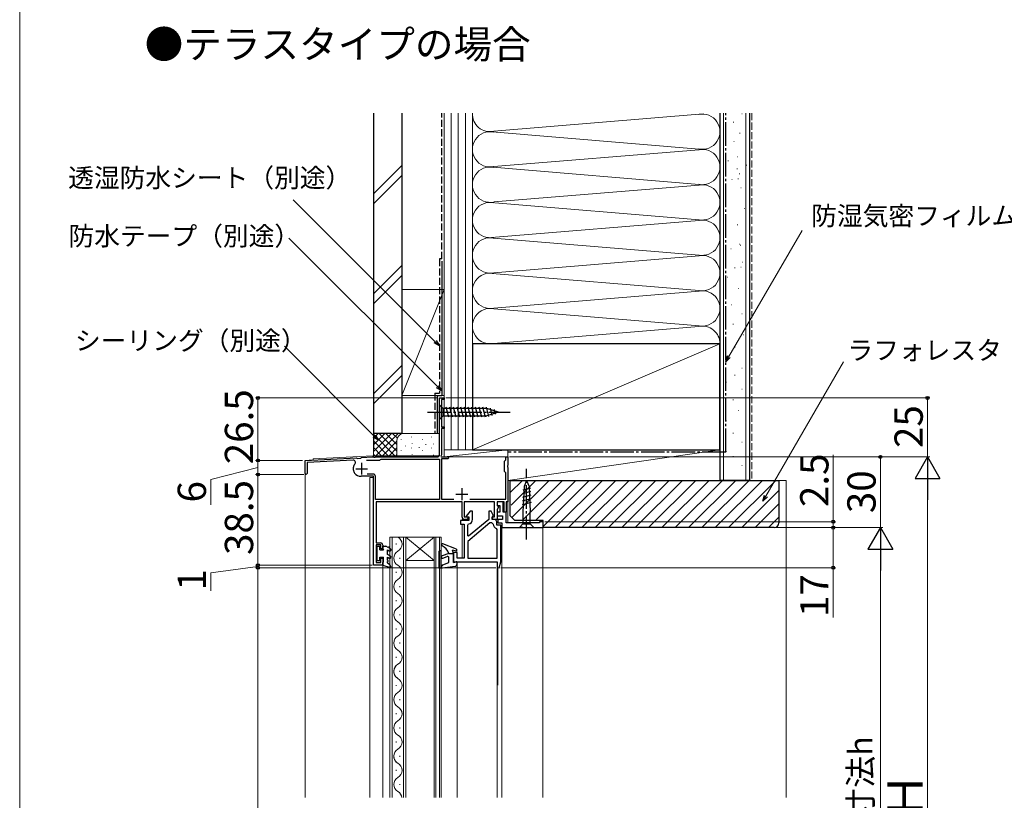
# Model space of a CAD drawing. Extents: x 0 to 1050, y 0 to 1583.
# Drawn here: x 0 to 418, y 435 to 766 of the extents above; entities that cross this region are included whole.
import ezdxf

# ---------------------------------------------------------------- set-up
doc = ezdxf.new("R2010")
doc.units = 0
doc.linetypes.add('YCENTER_1', pattern=[13, 10, -1, 1, -1])
doc.linetypes.add('YHIDDEN_1', pattern=[4, 3, -1])
for name, color, linetype, lineweight in [('USER1', 3, 'CONTINUOUS', 13), ('YKK_11', 7, 'CONTINUOUS', 30), ('YKK_12', 2, 'CONTINUOUS', 13), ('YKK_13', 4, 'CONTINUOUS', 30), ('YKK_D', 6, 'CONTINUOUS', 13), ('YKK_ZWAK', 7, 'CONTINUOUS', 30), ('YSS_K', 3, 'CONTINUOUS', 13), ('YSS_KE', 3, 'CONTINUOUS', 30)]:
    doc.layers.add(name, color=color, linetype=linetype, lineweight=lineweight)
doc.styles.add('text-b', font='txt')

msp = doc.modelspace()

# ---------------------------------------------------------------- linework, layer by layer
at = {"layer": 'YKK_11', "linetype": 'ByBlock', "lineweight": -2, "ltscale": 0.5}
for p, q in [((178, 581.92), (178, 605.92)), ((178, 605.92), (180, 605.92)), ((180, 605.92), (180, 605.22)), ((180, 605.22), (178.9, 605.22)), ((178.9, 605.22), (178.9, 593.62)), ((178.9, 593.62), (180, 593.62)), ((180, 593.62), (180, 592.92)), ((180, 592.92), (178.9, 592.92)), ((178.9, 592.92), (178.9, 581.82)), ((121, 579.42), (142.8, 580.57)), ((142.8, 580.57), (143.09, 580.28)), ((144.68, 580.36), (145, 580.68)), ((145, 580.68), (149.62, 580.92)), ((149.62, 580.92), (150.04, 580.92)), ((150.04, 580.92), (150.23, 580.8)), ((150.23, 580.8), (150.77, 580.8)), ((150.77, 580.8), (150.96, 580.92)), ((150.96, 580.92), (177, 580.92)), ((178.9, 581.82), (178.58, 581.26)), ((178.58, 581.26), (178.77, 580.92)), ((178.77, 580.92), (181.6, 580.92)), ((181.6, 580.92), (182, 580.52)), ((182, 580.52), (181.6, 580.12)), ((206.2, 579.72), (206.2, 580.92)), ((206.2, 580.92), (207, 580.92)), ((207, 580.92), (207, 577.38)), ((121, 573.87), (121, 579.42)), ((141.36, 579.59), (121.9, 578.57)), ((121.9, 578.57), (121.9, 573.87)), ((141.6, 575.31), (141.6, 576.54)), ((143.09, 580.28), (144.68, 580.36)), ((147.02, 579.52), (152.7, 579.52)), ((152.7, 579.52), (153, 579.77)), ((153, 579.77), (153.29, 580.02)), ((153.29, 580.02), (178, 580.02)), ((178, 580.02), (178, 562.82)), ((181.6, 580.12), (178.9, 580.12)), ((178.9, 580.12), (178.9, 563.02)), ((205.6, 579.12), (205.9, 579.42)), ((205.6, 574.72), (205.6, 579.12)), ((205.9, 579.42), (206.2, 579.72)), ((207, 577.38), (206.88, 577.2)), ((206.88, 577.2), (206.88, 576.65)), ((206.88, 576.65), (207, 576.47)), ((207, 576.47), (207, 561.92)), ((121.45, 573.42), (121, 573.87)), ((121.9, 573.87), (121.45, 573.42)), ((150, 572.72), (144.79, 572.72)), ((149.9, 573.62), (147.4, 573.62)), ((150, 534.92), (150, 572.72)), ((150.9, 562.82), (150.9, 572.62)), ((205.9, 574.42), (205.6, 574.72)), ((206.2, 574.12), (205.9, 574.42)), ((206.2, 563.02), (206.2, 574.12)), ((178, 562.82), (150.9, 562.82)), ((187.6, 561.92), (151.2, 561.92)), ((151.2, 561.92), (151.2, 544.42)), ((178.9, 563.02), (184.16, 563.02)), ((187.6, 555.42), (187.6, 561.92)), ((201.3, 561.92), (188.5, 561.92)), ((188.5, 561.92), (188.5, 555.52)), ((190.84, 563.02), (206.2, 563.02)), ((201.3, 555.52), (201.3, 561.92)), ((205.5, 561.92), (202.5, 561.92)), ((202.5, 561.92), (202.5, 560.32)), ((202.5, 560.32), (202.8, 560.02)), ((203.06, 559.57), (202.5, 558.6)), ((202.8, 560.02), (203.06, 559.57)), ((205.5, 558.02), (205.5, 561.92)), ((207, 561.92), (206.3, 561.92)), ((206.3, 561.92), (206.3, 557.42)), ((188.5, 555.52), (190.03, 555.52)), ((191, 557.92), (189.28, 555.77)), ((189.28, 555.77), (189.4, 555.52)), ((189.4, 555.52), (190.5, 555.52)), ((190.03, 555.52), (190.22, 555.18)), ((190.5, 555.52), (190.5, 553.92)), ((192, 557.92), (191, 557.92)), ((192, 554.42), (192, 557.92)), ((199.9, 557.92), (198.9, 557.92)), ((198.9, 557.92), (198.9, 554.42)), ((200.84, 556.27), (199.9, 557.92)), ((200.38, 555.18), (200.57, 555.52)), ((200.4, 555.16), (200.65, 555.59)), ((200.57, 555.52), (201.3, 555.52)), ((200.65, 555.59), (200.84, 556.27)), ((202.5, 558.6), (202.5, 554.42)), ((205.38, 557.78), (205.5, 558.02)), ((205.5, 557.42), (205.38, 557.78)), ((206.3, 557.42), (205.5, 557.42)), ((190.5, 553.92), (187, 553.92)), ((187, 553.92), (187, 552.42)), ((187, 552.42), (188.5, 552.42)), ((188.5, 552.42), (188.5, 537.92)), ((189.78, 554.42), (188.6, 554.42)), ((190.22, 555.18), (189.78, 554.42)), ((199.45, 552.92), (190, 545)), ((190, 551.97), (190.4, 552.46)), ((190, 547.41), (190, 551.97)), ((198.9, 554.42), (190.35, 547.25)), ((200.3, 552.92), (199.45, 552.92)), ((200.8, 552.42), (200.3, 552.92)), ((200.82, 554.42), (200.38, 555.18)), ((200.4, 554.42), (200.4, 555.16)), ((201.3, 554.42), (200.4, 554.42)), ((202.5, 554.42), (200.82, 554.42)), ((202.3, 551.92), (202.3, 553.42)), ((204, 551.92), (202.3, 551.92)), ((204, 536.52), (204, 551.92)), ((190.35, 547.25), (190, 547.41)), ((202.5, 550.05), (202.16, 550.53)), ((202.5, 537.92), (202.5, 550.05)), ((151.2, 544.42), (153, 544.42)), ((153.2, 543.62), (151.2, 543.62)), ((151.2, 543.62), (151.2, 536.12)), ((153.2, 541.92), (153.2, 543.62)), ((154, 543.42), (154, 541.92)), ((190, 545), (190, 537.92)), ((154, 541.92), (153.2, 541.92)), ((184.6, 540.42), (184, 540.42)), ((184, 540.42), (184, 536.42)), ((185.5, 540.42), (184.6, 540.42)), ((185.5, 537.92), (185.5, 540.42)), ((154, 534.92), (150, 534.92)), ((151.2, 536.12), (153.2, 536.12)), ((153.2, 536.12), (153.2, 537.92)), ((153.2, 537.92), (154, 537.92)), ((154, 537.92), (154, 534.92)), ((184, 536.42), (202.5, 536.42)), ((188.5, 537.92), (185.5, 537.92)), ((190, 537.92), (202.5, 537.92)), ((202.5, 536.42), (202.5, 533.98)), ((203.38, 533.87), (204, 536.42)), ((204, 536.42), (204, 536.52)), ((202.5, 533.98), (203.38, 533.87))]:
    msp.add_line(p, q, dxfattribs=at)
at = {"layer": 'YKK_11', "ltscale": 0.5}
for p, q in [((145, 578.42), (145, 573.42)), ((142.5, 575.92), (147.5, 575.92)), ((185, 565.12), (190, 565.12)), ((187.5, 567.62), (187.5, 562.62))]:
    msp.add_line(p, q, dxfattribs=at)
at = {"layer": 'YKK_11'}
for p, q in [((205.1, 561.82), (202.5, 561.82)), ((202.5, 561.82), (202.5, 560.32)), ((202.5, 560.32), (203.6, 560.32)), ((203.6, 560.32), (203.6, 557.42)), ((205.1, 557.42), (205.1, 561.82)), ((203.6, 557.42), (202.5, 557.42)), ((202.5, 557.42), (202.5, 555.92)), ((202.5, 555.92), (204.8, 555.92)), ((204.8, 555.92), (204.8, 554.42)), ((206.3, 557.42), (205.1, 557.42)), ((206.3, 552.92), (206.3, 557.42)), ((204.8, 554.42), (202.8, 554.42)), ((202.8, 554.42), (202.8, 552.92)), ((202.8, 552.92), (204.5, 552.92)), ((204.5, 552.92), (204.5, 550.92)), ((220.5, 552.92), (206.3, 552.92)), ((222, 553.42), (220.5, 553.42)), ((220.5, 553.42), (220.5, 552.92)), ((222, 550.92), (222, 553.42)), ((204.5, 550.92), (222, 550.92))]:
    msp.add_line(p, q, dxfattribs=at)
at = {"layer": 'YKK_11', "linetype": 'ByBlock', "lineweight": -2, "ltscale": 0.5}
for centre, radius, start, end in [((177, 581.92), 1, 270, 360), ((141.41, 578.59), 1, 316.7897, 93), ((143.6, 576.54), 2, 136.7896, 180), ((143.6, 575.31), 2, 180, 217.5019), ((144.79, 576.22), 3.5, 217.5019, 270), ((149.9, 572.62), 1, 0, 90), ((188.6, 555.42), 1, 180, 270), ((190, 554.42), 2, 281.537, 360), ((202.8, 552.42), 2, 180, 251.3371), ((201.3, 553.42), 1, 66.4218, 90), ((201.3, 553.42), 1, 0, 66.4218), ((153, 543.42), 1, 0, 90)]:
    msp.add_arc(centre, radius, start, end, dxfattribs=at)
at = {"layer": 'YKK_12'}
for p, q in [((178, 605.92), (178, 581.43)), ((178, 605.92), (180, 605.92)), ((180, 605.92), (180, 580.92)), ((124.5, 580.1), (149.75, 581.42)), ((178, 581.43), (149.75, 581.42)), ((180, 580.92), (207, 580.92)), ((207, 580.92), (207, 552.92)), ((124.5, 579.61), (121, 579.42)), ((121, 436.42), (121, 579.42)), ((124.5, 580.1), (124.5, 579.61)), ((150, 572.22), (148.5, 572.22)), ((150, 572.22), (148.5, 572.22)), ((148.5, 436.42), (148.5, 572.22)), ((150, 534.92), (150, 572.22)), ((190.2, 554.42), (187.6, 554.42)), ((187.6, 554.42), (187.6, 553.92)), ((187.6, 552.42), (187.6, 537.92)), ((190.2, 553.97), (190.2, 554.42)), ((204, 550.92), (221.9, 550.92)), ((204.5, 436.42), (204.5, 550.92)), ((221.9, 550.92), (221.9, 487.17)), ((157, 546.92), (157, 436.42)), ((157, 546.92), (163.8, 546.92)), ((158, 436.42), (158, 546.92)), ((159.64, 544.12), (159.64, 543.72)), ((162.8, 546.92), (162.8, 436.42)), ((175.8, 546.92), (163.8, 546.92)), ((175.8, 546.92), (163.8, 536.92)), ((163.8, 546.92), (175.8, 536.92)), ((163.8, 436.42), (163.8, 546.92)), ((175.8, 546.92), (175.8, 436.42)), ((175.8, 546.92), (178.8, 546.92)), ((176.5, 436.42), (176.5, 546.92)), ((178.1, 546.92), (178.1, 436.42)), ((178.8, 436.42), (178.8, 546.92)), ((154, 534.92), (150, 534.92)), ((154, 534.92), (154, 436.42)), ((161.16, 538.12), (161.16, 537.72)), ((175.8, 536.92), (163.8, 536.92)), ((185.5, 536.42), (202.5, 536.42)), ((185.5, 536.42), (202.5, 536.42)), ((185.5, 436.42), (185.5, 536.12)), ((202.5, 536.42), (202.5, 436.42)), ((159.64, 532.12), (159.64, 531.72)), ((202.8, 487.17), (202.8, 533.97)), ((161.16, 526.12), (161.16, 525.72)), ((159.64, 520.12), (159.64, 519.72)), ((159.64, 520.12), (159.64, 519.72)), ((161.16, 514.12), (161.16, 513.72)), ((161.16, 514.12), (161.16, 513.72)), ((159.64, 508.12), (159.64, 507.72)), ((159.64, 508.12), (159.64, 507.72)), ((161.16, 502.12), (161.16, 501.72)), ((161.16, 502.12), (161.16, 501.72)), ((159.64, 496.12), (159.64, 495.72)), ((159.64, 496.12), (159.64, 495.72)), ((161.16, 490.12), (161.16, 489.72)), ((161.16, 490.12), (161.16, 489.72)), ((202.8, 484.05), (202.8, 487.17)), ((221.9, 487.17), (221.9, 436.42)), ((159.64, 484.12), (159.64, 483.72)), ((159.64, 484.12), (159.64, 483.72)), ((161.16, 478.12), (161.16, 477.72)), ((161.16, 478.12), (161.16, 477.72)), ((159.64, 472.12), (159.64, 471.72)), ((159.64, 472.12), (159.64, 471.72)), ((161.16, 466.12), (161.16, 465.72)), ((161.16, 466.12), (161.16, 465.72)), ((159.64, 460.12), (159.64, 459.72)), ((159.64, 460.12), (159.64, 459.72)), ((161.16, 454.12), (161.16, 453.72)), ((161.16, 454.12), (161.16, 453.72)), ((159.64, 448.12), (159.64, 447.72)), ((159.64, 448.12), (159.64, 447.72)), ((161.16, 442.12), (161.16, 441.72)), ((161.16, 442.12), (161.16, 441.72))]:
    msp.add_line(p, q, dxfattribs=at)
for centre, start, end in [((158.72, 543.92), 299.2025, 60.7975), ((162.08, 537.92), 119.2025, 240.7975), ((158.72, 531.92), 299.2025, 60.7975), ((162.08, 525.92), 119.2025, 240.7975), ((158.72, 519.92), 299.2025, 60.7975), ((162.08, 513.92), 119.2025, 240.7975), ((162.08, 513.92), 119.2025, 240.7975), ((158.72, 507.92), 299.2025, 60.7975), ((158.72, 507.92), 299.2025, 60.7975), ((162.08, 501.92), 119.2025, 240.7975), ((162.08, 501.92), 119.2025, 240.7975), ((158.72, 495.92), 299.2025, 60.7975), ((158.72, 495.92), 299.2025, 60.7975), ((162.08, 489.92), 119.2025, 233.1452), ((162.08, 489.92), 119.2025, 240.7975), ((158.72, 483.92), 299.2025, 60.7975), ((162.08, 477.92), 119.2025, 240.7975), ((162.08, 477.92), 119.2025, 240.7975), ((158.72, 471.92), 299.2025, 60.7975), ((158.72, 471.92), 299.2025, 60.7975), ((162.08, 465.92), 119.2025, 240.7975), ((162.08, 465.92), 119.2025, 240.7975), ((158.72, 459.92), 299.2025, 60.7975), ((158.72, 459.92), 299.2025, 60.7975), ((162.08, 453.92), 119.2025, 233.1452), ((162.08, 453.92), 119.2025, 240.7975), ((158.72, 447.92), 299.2025, 60.7975), ((162.08, 441.92), 119.2025, 240.7975), ((162.08, 441.92), 119.2025, 240.7975), ((158.72, 435.92), 8.3537, 60.7975), ((158.72, 435.92), 8.3537, 60.7975)]:
    msp.add_arc(centre, 3.44, start, end, dxfattribs=at)
at = {"layer": 'YKK_13'}
for p, q in [((178, 603.02), (178, 596.82)), ((178, 603.02), (179.55, 601.47)), ((198.08, 601.47), (179.55, 601.47)), ((179.55, 601.47), (179.55, 598.37)), ((181.98, 597.82), (180.85, 602.02)), ((183.53, 597.82), (182.4, 602.02)), ((185.08, 597.82), (183.96, 602.02)), ((186.64, 597.82), (185.51, 602.02)), ((188.19, 597.82), (187.06, 602.02)), ((189.74, 597.82), (188.62, 602.02)), ((191.29, 597.82), (190.17, 602.02)), ((192.85, 597.82), (191.72, 602.02)), ((194.4, 597.82), (193.27, 602.02)), ((195.95, 597.82), (194.83, 602.02)), ((197.51, 597.82), (196.38, 602.02)), ((198.99, 598.08), (197.93, 602.02)), ((203, 599.92), (198.08, 601.47)), ((200.42, 598.53), (199.61, 601.57)), ((178, 596.82), (179.55, 598.37)), ((179.55, 598.37), (198.08, 598.37)), ((203, 599.92), (198.08, 598.37)), ((201.85, 598.99), (201.3, 601.03)), ((213.97, 568.43), (213.45, 557.59)), ((215, 570.92), (213.97, 568.43)), ((215, 570.92), (216.03, 568.43)), ((216.03, 568.43), (216.55, 557.59)), ((216.73, 564.65), (213.23, 563.71)), ((216.66, 566.18), (213.3, 565.28)), ((216.58, 567.71), (213.38, 566.86)), ((216.88, 561.58), (213.08, 560.56)), ((216.8, 563.12), (213.15, 562.14)), ((213.45, 557.59), (213.45, 552.47)), ((216.55, 552.47), (216.55, 557.59)), ((211.9, 550.92), (213.45, 552.47)), ((213.45, 552.47), (216.55, 552.47)), ((218.1, 550.92), (216.55, 552.47)), ((213.45, 550.92), (211.9, 550.92)), ((213.45, 550.92), (216.55, 550.92)), ((216.55, 550.92), (218.1, 550.92)), ((151.6, 543.02), (152.7, 543.02)), ((151.6, 536.82), (151.6, 543.02)), ((152.7, 541.52), (152.7, 543.02)), ((154, 542.04), (154, 543.02)), ((154, 543.02), (155.3, 543.02)), ((156.24, 542.48), (155.3, 543.02)), ((185.2, 541.72), (179.49, 544.09)), ((152.7, 541.52), (154.3, 541.52)), ((154, 542.04), (154.3, 541.52)), ((156, 541.46), (156.75, 541.03)), ((156, 539.48), (156, 541.46)), ((157.25, 538.76), (156, 539.48)), ((157.25, 541.9), (156.76, 542.18)), ((177.8, 540.72), (177.8, 534.02)), ((178.5, 541.02), (178.1, 541.02)), ((178.8, 534.11), (178.8, 540.72)), ((182, 539.92), (179.13, 538.88)), ((182, 539.92), (184, 539.92)), ((185.2, 540.92), (183.5, 541.42)), ((184, 539.92), (183.5, 541.42)), ((184, 536.12), (184, 539.92)), ((185.2, 541.72), (185.2, 540.92)), ((152.7, 536.82), (151.6, 536.82)), ((152.7, 536.82), (152.7, 538.32)), ((152.7, 538.32), (154.3, 538.32)), ((154, 535.92), (154.3, 536.44)), ((154, 534.92), (154, 535.92)), ((154, 534.92), (157.11, 533.94)), ((154, 534.92), (157.11, 533.94)), ((154.3, 536.44), (154.3, 538.32)), ((156, 538.32), (156.75, 537.89)), ((156, 537.12), (156, 538.32)), ((156, 535.92), (156, 536.52)), ((156, 535.92), (156.97, 535.22)), ((157.46, 534.37), (156.97, 535.22)), ((178.14, 533.73), (184.62, 534.52)), ((178.8, 534.11), (179.42, 535.18)), ((179.42, 535.18), (182, 536.12)), ((179.47, 537.94), (181.33, 538.61)), ((182, 536.12), (182, 538.15)), ((184, 536.12), (185.13, 536.41)), ((185.5, 535.51), (185.5, 536.12))]:
    msp.add_line(p, q, dxfattribs=at)
at = {"layer": 'YKK_13', "linetype": 'YCENTER_1'}
for p, q in [((173, 599.92), (208, 599.92)), ((215, 545.92), (215, 575.92))]:
    msp.add_line(p, q, dxfattribs=at)
at = {"layer": 'YKK_13'}
for centre, radius, start, end in [((179.3, 543.62), 0.5, 67.5228, 247.4917), ((177.19, 538.54), 5, 16.0339, 67.4917), ((156.5, 542.33), 0.3, 330, 150), ((157, 541.46), 0.5, 240, 60), ((157, 538.32), 0.5, 240, 60), ((178.1, 540.72), 0.3, 90, 180), ((178.5, 540.72), 0.3, 0, 90), ((179.3, 538.41), 0.5, 110, 290), ((156, 536.82), 0.3, 270, 90), ((181.5, 538.15), 0.5, 0, 110), ((184.5, 535.51), 1, 276.9513, 0), ((185.2, 536.12), 0.3, 0, 104.4775), ((157.2, 534.22), 0.3, 252.4101, 30.0042), ((178.1, 534.02), 0.3, 180, 276.9513)]:
    msp.add_arc(centre, radius, start, end, dxfattribs=at)
at = {"layer": 'YKK_D'}
for p, q in [((176.2, 629.8), (116.01, 689.97)), ((300.78, 623.5), (331.88, 676.96)), ((177.2, 610.78), (114.21, 673.76)), ((150.37, 589.77), (112.29, 627.85)), ((316.49, 564.32), (349.35, 621.23)), ((176.99, 605.92), (100, 605.92)), ((101, 605.92), (101, 579.42)), ((180.7, 605.92), (386, 605.92)), ((385, 605.92), (385, 580.92)), ((207.7, 580.92), (386, 580.92)), ((207.7, 580.92), (386, 580.92)), ((207.7, 580.92), (366, 580.92)), ((345, 553.42), (345, 581.75)), ((365, 550.92), (365, 580.92)), ((101, 576.42), (81, 571.36)), ((120, 579.42), (100, 579.42)), ((120, 579.42), (100, 579.42)), ((101, 579.42), (101, 573.42)), ((120.45, 573.42), (100, 573.42)), ((120.45, 573.42), (100, 573.42)), ((101, 573.42), (101, 534.92)), ((81, 571.36), (81, 560.54)), ((385, 570.42), (385, 299.42)), ((222.7, 553.42), (346, 553.42)), ((345, 550.92), (345, 553.42)), ((222.5, 550.92), (366, 550.92)), ((222.5, 550.92), (366, 550.92)), ((222.5, 550.92), (346, 550.92)), ((222.5, 550.92), (346, 550.92)), ((345, 550.92), (345, 548.37)), ((345, 550.92), (345, 533.92)), ((365, 299.42), (365, 540.42)), ((149.5, 534.92), (100, 534.92)), ((149.5, 534.92), (100, 534.92)), ((101, 534.92), (101, 537.47)), ((101, 533.92), (101, 534.92)), ((101, 533.92), (101, 534.92)), ((101, 534.42), (81, 531.68)), ((81, 531.68), (81, 524.06)), ((202, 533.92), (100, 533.92)), ((202, 533.92), (100, 533.92)), ((101, 533.92), (101, 531.37)), ((101, 533.92), (101, 288.92)), ((204, 533.92), (346, 533.92)), ((345, 533.92), (345, 512.85))]:
    msp.add_line(p, q, dxfattribs=at)
at = {"layer": 'YKK_D', "linetype": 'ByBlock', "lineweight": -2}
for p, q in [((178, 627.99), (175.71, 629.31)), ((178, 627.99), (176.2, 629.8)), ((176.68, 630.28), (178, 627.99)), ((299.5, 621.3), (300.19, 623.84)), ((299.5, 621.3), (300.78, 623.5)), ((301.37, 623.16), (299.5, 621.3)), ((179, 608.98), (176.71, 610.3)), ((179, 608.98), (177.2, 610.78)), ((177.68, 611.26), (179, 608.98)), ((152.17, 587.97), (149.89, 589.29)), ((152.17, 587.97), (150.37, 589.77)), ((150.85, 590.25), (152.17, 587.97)), ((315.21, 562.11), (315.9, 564.66)), ((315.21, 562.11), (316.49, 564.32)), ((317.08, 563.98), (315.21, 562.11))]:
    msp.add_line(p, q, dxfattribs=at)
at = {"layer": 'YKK_D', "lineweight": -2}
for p, q in [((385, 580.92), (379.75, 571.83)), ((385, 580.92), (390.25, 571.83)), ((385, 580.92), (385, 562.74)), ((379.75, 571.83), (390.25, 571.83)), ((365, 550.92), (359.75, 541.83)), ((365, 550.92), (370.25, 541.83)), ((365, 550.92), (365, 532.74)), ((359.75, 541.83), (370.25, 541.83))]:
    msp.add_line(p, q, dxfattribs=at)
at = {"layer": 'YKK_D', "linetype": 'ByBlock', "lineweight": -2}
for centre, radius in [((101, 605.92), 0.638), ((385, 605.92), 0.638), ((365, 580.92), 0.638), ((101, 579.42), 0.637), ((101, 579.42), 0.638), ((101, 573.42), 0.637), ((101, 573.42), 0.638), ((345, 553.42), 0.637), ((345, 550.92), 0.638), ((345, 550.92), 0.638), ((101, 534.92), 0.637), ((101, 534.92), 0.637), ((101, 533.92), 0.638), ((101, 533.92), 0.638), ((345, 533.92), 0.637)]:
    msp.add_circle(centre, radius, dxfattribs=at)
at = {"layer": 'YKK_ZWAK', "lineweight": 20}
msp.add_line((0, 1530), (0, 0), dxfattribs=at)
at = {"layer": 'YSS_K'}
for p, q in [((180, 726.75), (180, 583.92)), ((183, 726.75), (183, 583.92)), ((186, 726.75), (186, 583.92)), ((189, 726.75), (189, 583.92)), ((192, 628.92), (192, 726.75)), ((192, 726.75), (192, 628.92)), ((297, 628.92), (297, 726.75)), ((297, 628.92), (297, 726.75)), ((298.5, 570.92), (298.5, 726.75)), ((308, 570.92), (308, 726.75)), ((201.07, 719.08), (289.88, 726.42)), ((302.6, 722.94), (302.8, 722.94)), ((306.21, 726.54), (306.41, 726.54)), ((192, 583.92), (192, 718.92)), ((200.44, 718.81), (289.88, 711.42)), ((302.85, 714.74), (303.05, 714.74)), ((305.34, 718.22), (305.54, 718.22)), ((199.19, 703.93), (289.88, 711.42)), ((300.35, 706.61), (300.55, 706.61)), ((304.36, 708.21), (304.56, 708.21)), ((150, 692.56), (162, 704.56)), ((198.91, 703.94), (289.88, 696.42)), ((304.19, 703.1), (304.39, 703.1)), ((308.19, 704.7), (308.39, 704.7)), ((150, 688.32), (162, 700.32)), ((301.95, 698.6), (302.15, 698.6)), ((304.6, 698.9), (304.8, 698.9)), ((305.16, 701.01), (305.36, 701.01)), ((201.03, 689.08), (289.88, 696.42)), ((305.79, 695.1), (305.99, 695.1)), ((289.88, 681.42), (198.18, 689)), ((307.39, 686.29), (307.59, 686.29)), ((200.03, 674), (289.88, 681.42)), ((304.33, 679.36), (304.53, 679.36)), ((289.88, 666.42), (199.11, 673.92)), ((301.58, 669.16), (301.78, 669.16)), ((305.08, 671.16), (305.28, 671.16)), ((305.58, 670.76), (305.78, 670.76)), ((201.07, 659.08), (289.88, 666.42)), ((150, 650.13), (162, 662.13)), ((303.18, 661.16), (303.38, 661.16)), ((305.83, 661.46), (306.03, 661.46)), ((306.38, 663.56), (306.58, 663.56)), ((150, 645.89), (162, 657.89)), ((200.44, 658.81), (289.88, 651.42)), ((299.98, 657.16), (300.18, 657.16)), ((180, 651.92), (162, 606.92)), ((162, 651.92), (180, 651.92)), ((162, 651.92), (162, 606.92)), ((180, 606.92), (180, 651.92)), ((289.88, 651.42), (201.03, 644.08)), ((304.78, 652.36), (304.98, 652.36)), ((201.03, 643.76), (289.88, 636.42)), ((301.72, 645.42), (301.92, 645.42)), ((306.2, 641.69), (306.4, 641.69)), ((199.19, 628.93), (287.97, 636.26)), ((302.47, 637.22), (302.67, 637.22)), ((306.95, 632.74), (307.15, 632.74)), ((192, 583.92), (297, 628.92)), ((303.22, 627.52), (303.42, 627.52)), ((300.23, 623.79), (300.43, 623.79)), ((162, 619.71), (150, 607.71)), ((306.2, 618.57), (306.4, 618.57)), ((150, 603.47), (162, 615.47)), ((303.22, 615.59), (303.42, 615.59)), ((299.49, 612.6), (299.69, 612.6)), ((162, 606.92), (180, 606.92)), ((306.2, 609.62), (306.4, 609.62)), ((302.47, 605.14), (302.67, 605.14)), ((304.71, 600.67), (304.91, 600.67)), ((299.49, 596.19), (299.69, 596.19)), ((150, 590.92), (150, 581.42)), ((163, 590.92), (150, 590.92)), ((150, 583.22), (157.7, 590.92)), ((150, 586.05), (154.87, 590.92)), ((150, 588.88), (152.04, 590.92)), ((150, 590.57), (159.14, 581.42)), ((151.03, 581.42), (160.53, 590.92)), ((152.47, 590.92), (160, 583.39)), ((155.3, 590.92), (160, 586.22)), ((158.13, 590.92), (160.16, 588.89)), ((178, 590.92), (163, 590.92)), ((166.17, 589.26), (166.17, 589.46)), ((174.68, 589.26), (174.68, 589.46)), ((302.47, 590.97), (302.67, 590.97)), ((150, 587.74), (156.31, 581.42)), ((150, 584.91), (153.48, 581.42)), ((153.86, 581.42), (160, 587.57)), ((156.69, 581.42), (160, 584.74)), ((160, 587.92), (160, 581.42)), ((161.83, 588.26), (161.83, 588.46)), ((163.6, 585.46), (163.6, 585.66)), ((166.17, 584.62), (166.17, 584.82)), ((166.5, 586.59), (166.5, 586.79)), ((169.48, 584.84), (169.48, 585.04)), ((170.84, 588.26), (170.84, 588.46)), ((172.27, 586.11), (172.27, 586.31)), ((174.68, 584.62), (174.68, 584.82)), ((175.51, 586.26), (175.51, 586.46)), ((306.2, 587.24), (306.4, 587.24)), ((150, 582.08), (150.66, 581.42)), ((159.52, 581.42), (160, 581.91)), ((161.83, 583.62), (161.83, 583.82)), ((166.5, 581.95), (166.5, 582.15)), ((169.29, 581.35), (169.29, 581.55)), ((170.84, 583.62), (170.84, 583.82)), ((175.51, 581.62), (175.51, 581.82)), ((180, 583.92), (180, 580.92)), ((180, 583.92), (207, 583.92)), ((180, 580.92), (207, 583.92)), ((192, 583.92), (180, 583.92)), ((180, 580.92), (207, 580.92)), ((207, 582.92), (207, 583.92)), ((297, 583.92), (207, 583.92)), ((207, 583.92), (207, 570.92)), ((207, 570.92), (297, 583.92)), ((297, 570.92), (297, 583.92)), ((299.49, 583.25), (299.69, 583.25)), ((302.47, 581.03), (302.67, 581.03)), ((306.2, 577.3), (306.4, 577.3)), ((207, 570.92), (297, 570.92)), ((208, 565.75), (213.18, 570.92)), ((208.42, 560.51), (218.83, 570.92)), ((208.75, 555.18), (224.49, 570.92)), ((213.15, 553.92), (230.15, 570.92)), ((218.8, 553.92), (235.8, 570.92)), ((222, 551.46), (241.46, 570.92)), ((227.12, 550.92), (247.12, 570.92)), ((232.77, 550.92), (252.77, 570.92)), ((238.43, 550.92), (258.43, 570.92)), ((244.09, 550.92), (264.09, 570.92)), ((249.75, 550.92), (269.75, 570.92)), ((255.4, 550.92), (275.4, 570.92)), ((261.06, 550.92), (281.06, 570.92)), ((266.72, 550.92), (286.72, 570.92)), ((272.37, 550.92), (292.37, 570.92)), ((278.03, 550.92), (298.03, 570.92)), ((283.69, 550.92), (303.69, 570.92)), ((289.34, 550.92), (309.34, 570.92)), ((295, 550.92), (315, 570.92)), ((300.66, 550.92), (320.66, 570.92)), ((322, 570.92), (325, 570.92)), ((325, 570.92), (325, 436.42)), ((306.31, 550.92), (322, 566.61)), ((311.97, 550.92), (322, 560.95)), ((317.63, 550.92), (322, 555.3))]:
    msp.add_line(p, q, dxfattribs=at)
at = {"layer": 'YSS_K', "linetype": 'YHIDDEN_1'}
msp.add_line((310.5, 726.75), (310.5, 570.92), dxfattribs=at)
at = {"layer": 'YSS_K'}
for centre, radius, start, end in [((199.5, 726.42), 7.5, 177.4629, 281.7838), ((289.5, 718.92), 7.5, 258.2165, 101.7835), ((199.5, 711.42), 7.5, 78.2167, 281.7838), ((289.5, 703.92), 7.5, 258.2165, 101.7835), ((199.5, 696.42), 7.5, 78.2167, 281.7836), ((289.5, 688.92), 7.5, 258.2165, 101.7836), ((199.5, 681.42), 7.5, 78.2164, 281.7838), ((289.5, 673.92), 7.5, 258.2165, 101.7835), ((199.5, 666.42), 7.5, 78.2167, 281.7838), ((289.5, 658.92), 7.5, 258.2165, 101.7835), ((199.5, 651.42), 7.5, 78.2167, 281.7838), ((289.5, 643.92), 7.5, 258.2165, 101.7835), ((199.5, 636.42), 7.5, 78.2167, 281.7838), ((289.5, 628.92), 7.5, 0, 101.7835), ((163, 587.92), 3, 90, 180)]:
    msp.add_arc(centre, radius, start, end, dxfattribs=at)
at = {"layer": 'YSS_KE'}
for p, q in [((150, 726.75), (150, 584.42)), ((162, 726.75), (162, 590.92)), ((297, 726.75), (297, 570.92)), ((309.5, 726.75), (309.5, 570.92)), ((179, 663.92), (179, 606.92)), ((297, 628.92), (192, 628.92)), ((192, 628.92), (192, 583.92)), ((297, 583.92), (297, 628.92)), ((177, 606.92), (179, 606.92)), ((177, 606.92), (177, 590.92)), ((162, 590.92), (150, 590.92)), ((192, 583.92), (297, 583.92)), ((309.5, 570.92), (297, 570.92))]:
    msp.add_line(p, q, dxfattribs=at)
at = {"layer": 'YSS_KE', "linetype": 'YHIDDEN_1'}
for p, q in [((179, 664.92), (179, 726.75)), ((178, 664.92), (178, 607.92)), ((179, 664.92), (178, 664.92)), ((176, 607.92), (176, 590.92)), ((176.02, 607.92), (178.02, 607.92))]:
    msp.add_line(p, q, dxfattribs=at)
at = {"layer": 'YSS_KE', "linetype": 'YCENTER_1'}
for q in [(299.5, 726.75), (207, 582.92)]:
    msp.add_line((299.5, 582.92), q, dxfattribs=at)
at = {"layer": 'YSS_KE', "linetype": 'ByBlock', "lineweight": -2, "ltscale": 0.5}
for p, q in [((208, 570.92), (322, 570.92)), ((208, 555.92), (208, 570.92)), ((322, 570.92), (322, 552.92)), ((210, 553.92), (208, 555.92)), ((222, 553.92), (210, 553.92)), ((222, 550.92), (222, 553.92)), ((320, 550.92), (222, 550.92))]:
    msp.add_line(p, q, dxfattribs=at)
msp.add_arc((320, 552.92), 2, 270, 360, dxfattribs=at)

# ---------------------------------------------------------------- texts
at = {"layer": 'USER1'}
msp.add_text('●テラスタイプの場合', height=12, dxfattribs=at).set_placement((53, 750))
at = {"layer": 'YKK_D', "style": 'text-b'}
for s, p in [('透湿防水シート（別途）', (20.57, 695.34)), ('防湿気密フィルム（別途）', (335.69, 679.22)), ('防水テープ（別途）', (20.71, 670.64)), ('シーリング（別途）', (23.45, 626.28)), ('ラフォレスタ', (351.06, 622.17))]:
    msp.add_text(s, height=8, dxfattribs=at).set_placement(p)
for s, height, p in [('26.5', 12, (99, 577.81)), ('25', 12, (383, 584.7)), ('2.5', 12, (343, 559.64)), ('30', 12, (363, 557.06)), ('6', 12, (79, 561.59)), ('38.5', 12, (99, 539.31)), ('1', 12, (79, 524.22)), ('17', 12, (343, 513.01)), ('内法基準寸法h', 10, (361.64, 372.25)), ('Ｈ', 15, (383, 426.57))]:
    msp.add_text(s, height=height, rotation=90, dxfattribs=at).set_placement(p)

doc.saveas('drawing.dxf')
